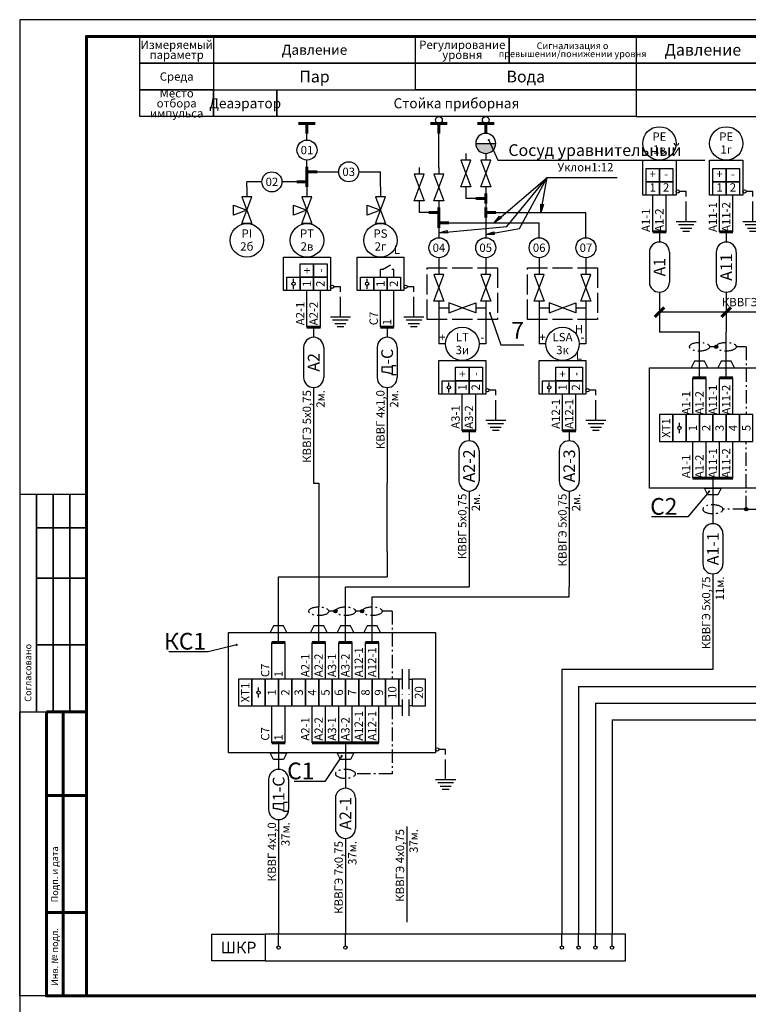
# Model space of a CAD drawing. Units: millimetres. Extents: x 0 to 7100, y -4414 to 594.
# Drawn here: x 920 to 1138, y -2480 to -2185 of the extents above; entities that cross this region are included whole.
import ezdxf
from ezdxf.enums import TextEntityAlignment as Align

# ---------------------------------------------------------------- set-up
doc = ezdxf.new("R2010")
doc.units = ezdxf.units.MM
for name, pattern in [('ACAD_ISO02W100', [15, 12, -3]), ('ACAD_ISO10W100', [18, 12, -3, 0, -3]), ('K5LT_AXLED', [13, 8, -2, 1, -2]), ('K5LT_REINFORCED', [0])]:
    doc.linetypes.add(name, pattern=pattern)
doc.layers.add('Format', color=7, linetype='Continuous')
doc.layers.add('LAYER0VIEW0', color=7, linetype='Continuous')
doc.layers.add('wspom', color=3, linetype='Continuous', plot=False)
doc.styles.get("Standard").update_dxf_attribs({"font": 'mipgost.ttf', "oblique": 15})
doc.dimstyles.new('ISO-25', dxfattribs={"dimtxt": 2.5, "dimasz": 2.5, "dimexe": 1.25, "dimexo": 0.625, "dimtad": 1, "dimtxsty": 'Standard', "dimcen": 2.5, "dimadec": 0, "dimazin": 0, "dimtfac": 1, "dimtmove": 0, "dimatfit": 3, "dimfxl": 0, "dimarcsym": 0})

# ---------------------------------------------------------------- blocks, each defined once
blk = doc.blocks.new('Заземление')
at = {"layer": 'LAYER0VIEW0', "color": 7}
for p, q in [((3, 1.14), (1, 1.14)), ((0, -7.86), (6, -7.86)), ((5.33, -8.86), (0.67, -8.86)), ((1.33, -9.86), (4.67, -9.86)), ((4, -10.86), (2, -10.86))]:
    blk.add_line(p, q, dxfattribs=at)
at = {"layer": 'LAYER0VIEW0', "color": 7, "linetype": 'ACAD_ISO02W100', "ltscale": 0.5}
blk.add_line((3, -7.86), (3, 1.14), dxfattribs=at)
at = {"layer": 'LAYER0VIEW0', "color": 7}
blk.add_circle((0.5, 1.14), 0.5, dxfattribs=at)
blk = doc.blocks.new('Тип_клеммника_8мм')
for p, q in [((2, -3.5), (2, -2.5)), ((2, -5.5), (2, -4.5))]:
    blk.add_line(p, q)
blk.add_lwpolyline([(4, -8), (4, 0), (0, 0), (0, -8)], close=True)
blk.add_circle((2, -4), 0.5)
blk = doc.blocks.new('Кабель_15мм')
blk.add_line((0, 0), (0, -3))
for centre, start, end in [((0, -6), 0, 180), ((0, -15), 180, 0)]:
    blk.add_arc(centre, 3, start, end)
at = {"layer": 'Format'}
for p, q in [((-3, -6), (-3, -15)), ((3, -6), (3, -15))]:
    blk.add_line(p, q, dxfattribs=at)
at = {"oblique": 15}
blk.add_attdef('КАБЕЛЬ', text='', height=3.5, rotation=90, dxfattribs=at).set_placement((0, -10.5), align=Align.MIDDLE_CENTER)
blk = doc.blocks.new('ТИП_И КОЛ_МЕТРОВ')
blk.add_line((0, 0), (0, -28.66))
at = {"oblique": 15}
blk.add_attdef('ТИП_КАБЕЛЯ', text='', height=2.5, rotation=90, dxfattribs=at).set_placement((0, -0.8), align=Align.BOTTOM_RIGHT)
blk.add_attdef('КОЛ_МЕТРОВ', text='', height=2.5, rotation=90, dxfattribs=at).set_placement((0.8, -0.8), align=Align.TOP_RIGHT)
blk = doc.blocks.new('А3_гориз_осн_компл_раб_черт')
at = {"layer": 'Format', "lineweight": 60}
for points in [[(20, 5), (415, 5), (415, 292), (20, 292)], [(8, 90), (13, 90), (13, 65), (8, 65)], [(13, 90), (20, 90), (20, 65), (13, 65)], [(8, 65), (13, 65), (13, 30), (8, 30)], [(13, 65), (20, 65), (20, 30), (13, 30)], [(8, 30), (13, 30), (13, 5), (8, 5)], [(13, 30), (20, 30), (20, 5), (13, 5)]]:
    blk.add_lwpolyline(points, close=True, dxfattribs=at)
at = {"layer": 'Format'}
for points in [[(5, 90), (5, 155), (0, 155), (0, 90)], [(10, 145), (10, 155), (5, 155), (5, 145)], [(15, 145), (15, 155), (10, 155), (10, 145)], [(20, 145), (20, 155), (15, 155), (15, 145)], [(10, 130), (10, 145), (5, 145), (5, 130)], [(15, 130), (15, 145), (10, 145), (10, 130)], [(20, 130), (20, 145), (15, 145), (15, 130)], [(10, 110), (10, 130), (5, 130), (5, 110)], [(15, 110), (15, 130), (10, 130), (10, 110)], [(20, 110), (20, 130), (15, 130), (15, 110)], [(10, 90), (10, 110), (5, 110), (5, 90)], [(15, 90), (15, 110), (10, 110), (10, 90)], [(20, 90), (20, 110), (15, 110), (15, 90)]]:
    blk.add_lwpolyline(points, close=True, dxfattribs=at)
at = {"layer": 'wspom'}
for points in [[(0, 0), (420, 0), (420, 297), (0, 297)], [(0, 90), (8, 90), (8, 5), (0, 5)]]:
    blk.add_lwpolyline(points, close=True, dxfattribs=at)
at = {"layer": 'Format', "oblique": 15}
for s, p in [('Согласовано', (2.5, 93)), ('Подп. и дата', (10.5, 33)), ('Инв. № подл.', (10.5, 8))]:
    blk.add_text(s, height=2, rotation=90, dxfattribs=at).set_placement(p, align=Align.MIDDLE_LEFT)
blk = doc.blocks.new('Соединение')
blk.add_hatch(color=256).paths.add_polyline_path([(-0.5, 0, 1), (0.5, 0, 1)])
blk.add_circle((0, 0), 0.5)
blk = doc.blocks.new('Знак_заземления')
at = {"layer": 'LAYER0VIEW0', "color": 7}
for p, q in [((3, 1), (1, 1)), ((0, -8), (6, -8)), ((5.33, -9), (0.67, -9)), ((1.33, -10), (4.67, -10)), ((4, -11), (2, -11))]:
    blk.add_line(p, q, dxfattribs=at)
at = {"layer": 'LAYER0VIEW0', "color": 7, "linetype": 'ACAD_ISO02W100', "ltscale": 0.5}
blk.add_line((3, -8), (3, 1), dxfattribs=at)
at = {"layer": 'LAYER0VIEW0', "color": 7}
blk.add_circle((0.5, 1), 0.5, dxfattribs=at)
blk = doc.blocks.new('Разрыв_клеммника_8мм')
at = {"linetype": 'ACAD_ISO10W100', "ltscale": 0.5}
for p, q in [((1, 3), (1, -11)), ((3, 3), (3, -11))]:
    blk.add_line(p, q, dxfattribs=at)
for points in [[(1, 0), (0, 0), (0, -8), (1, -8)], [(3, 0), (4, 0), (4, -8), (3, -8)]]:
    blk.add_lwpolyline(points)

msp = doc.modelspace()

# ---------------------------------------------------------------- hatches: boundary and pattern name
msp.add_hatch(color=256).paths.add_polyline_path([(1056.5, -2222, 1), (1062.5, -2222)])

# ---------------------------------------------------------------- linework, layer by layer
at = {"lineweight": 60}
for p, q in [((1008.5, -2216), (1003.5, -2216)), ((1006, -2219), (1006, -2216)), ((1048, -2216), (1043, -2216)), ((1045.5, -2219), (1045.5, -2216)), ((1062, -2216), (1057, -2216)), ((1059.5, -2219), (1059.5, -2216)), ((1006, -2229), (1006, -2232)), ((1006, -2230.5), (1009, -2230.5)), ((1006, -2232), (1006, -2235)), ((1003, -2233.5), (1006, -2233.5)), ((1059.5, -2237), (1059.5, -2240)), ((1056.5, -2238.5), (1059.5, -2238.5)), ((1042.5, -2242.71151), (1045.5, -2242.71151)), ((1045.5, -2241.21151), (1045.5, -2244.21151)), ((1059.5, -2241.21151), (1059.5, -2244.21151)), ((1059.5, -2242.71151), (1062.5, -2242.71151)), ((1045.5, -2244.21151), (1045.5, -2247.21151)), ((1045.5, -2245.71151), (1048.5, -2245.71151)), ((1109.5, -2248.5), (1113.5, -2248.5)), ((1129.5, -2248.5), (1133.5, -2248.5)), ((1110.08579, -2273.91421), (1112.91422, -2271.08579)), ((1130.08579, -2273.91421), (1132.91422, -2271.08579)), ((1006, -2277), (1010, -2277)), ((1028, -2277), (1032, -2277)), ((1121.5, -2292.12132), (1125.5, -2292.12132)), ((1129.5, -2292.12132), (1133.5, -2292.12132)), ((1052.5, -2307.9712), (1056.5, -2307.9712)), ((1082.5, -2307.9712), (1086.5, -2307.9712)), ((1121.5, -2322.12132), (1133.5, -2322.12132)), ((995.51271, -2371.24934), (999.51271, -2371.24934)), ((1007.51271, -2371.24934), (1011.51271, -2371.24934)), ((1015.51271, -2371.24934), (1019.51271, -2371.24934)), ((1023.51271, -2371.24934), (1027.51271, -2371.24934)), ((995.51271, -2401.24934), (999.51271, -2401.24934)), ((1027.51271, -2401.24934), (1007.51271, -2401.24934))]:
    msp.add_line(p, q, dxfattribs=at)
for p, q in [((1006, -2221), (1006, -2219)), ((1045.5, -2229.21151), (1045.5, -2219)), ((1056.5, -2222), (1062.5, -2222)), ((1053.58135, -2225), (1053.58135, -2227)), ((1059.5, -2225), (1059.5, -2227)), ((1006, -2229), (1006, -2227)), ((1039.58135, -2229.21151), (1039.58135, -2231.21151)), ((1045.5, -2229.21151), (1045.5, -2231.21151)), ((1052.08135, -2227), (1053.58135, -2231)), ((1055.08135, -2227), (1052.08135, -2227)), ((1053.58135, -2231), (1055.08135, -2227)), ((1061, -2227), (1058, -2227)), ((1058, -2227), (1059.5, -2231)), ((1059.5, -2231), (1061, -2227)), ((1009, -2230.5), (1015.5, -2230.5)), ((1021.5, -2230.5), (1028, -2230.5)), ((1028, -2235), (1028, -2230.5)), ((1041.08135, -2231.21151), (1038.08135, -2231.21151)), ((1038.08135, -2231.21151), (1039.58135, -2235.21151)), ((1039.58135, -2235.21151), (1041.08135, -2231.21151)), ((1044, -2231.21151), (1045.5, -2235.21151)), ((1047, -2231.21151), (1044, -2231.21151)), ((1045.5, -2235.21151), (1047, -2231.21151)), ((1052.08135, -2235), (1053.58135, -2231)), ((1053.58135, -2231), (1055.08135, -2235)), ((1058, -2235), (1059.5, -2231)), ((1059.5, -2231), (1061, -2235)), ((1065.86215, -2246.90048), (1077.88518, -2232.24989)), ((1069.59353, -2247.47638), (1077.88518, -2232.24989)), ((988, -2235), (988, -2233.5)), ((992.5, -2233.5), (988, -2233.5)), ((988, -2235), (988, -2238)), ((1003, -2233.5), (998.5, -2233.5)), ((1006, -2235), (1006, -2238)), ((1028, -2235), (1028, -2238)), ((1038.08135, -2239.21151), (1039.58135, -2235.21151)), ((1039.58135, -2235.21151), (1041.08135, -2239.21151)), ((1044, -2239.21151), (1045.5, -2235.21151)), ((1045.5, -2235.21151), (1047, -2239.21151)), ((1055.08135, -2235), (1052.08135, -2235)), ((1053.58135, -2235), (1053.58135, -2237)), ((1061, -2235), (1058, -2235)), ((1059.5, -2235), (1059.5, -2237)), ((986.5, -2238), (988, -2242)), ((989.5, -2238), (986.5, -2238)), ((988, -2242), (989.5, -2238)), ((1004.5, -2238), (1006, -2242)), ((1007.5, -2238), (1004.5, -2238)), ((1006, -2242), (1007.5, -2238)), ((1026.5, -2238), (1028, -2242)), ((1029.5, -2238), (1026.5, -2238)), ((1028, -2242), (1029.5, -2238)), ((1053.58135, -2237), (1053.58135, -2238.5)), ((1109.5, -2248.5), (1109.5, -2237.5)), ((1113.5, -2248.5), (1113.5, -2237.5)), ((1129.5, -2248.5), (1129.5, -2237.5)), ((1133.5, -2248.5), (1133.5, -2237.5)), ((984, -2243.5), (984, -2240.5)), ((984, -2240.5), (988, -2242)), ((1002, -2243.5), (1002, -2240.5)), ((1002, -2240.5), (1006, -2242)), ((1024, -2243.5), (1024, -2240.5)), ((1024, -2240.5), (1028, -2242)), ((1041.08135, -2239.21151), (1038.08135, -2239.21151)), ((1039.58135, -2239.21151), (1039.58135, -2241.21151)), ((1047, -2239.21151), (1044, -2239.21151)), ((1045.5, -2239.21151), (1045.5, -2241.21151)), ((1056.5, -2238.5), (1053.58135, -2238.5)), ((1059.5, -2240), (1059.5, -2241.21151)), ((988, -2242), (984, -2243.5)), ((986.5, -2246), (988, -2242)), ((988, -2242), (989.5, -2246)), ((1006, -2242), (1002, -2243.5)), ((1004.5, -2246), (1006, -2242)), ((1006, -2242), (1007.5, -2246)), ((1028, -2242), (1024, -2243.5)), ((1026.5, -2246), (1028, -2242)), ((1028, -2242), (1029.5, -2246)), ((1039.58135, -2241.21151), (1039.58135, -2242.71151)), ((1042.5, -2242.71151), (1039.58135, -2242.71151)), ((1062.5, -2242.71151), (1089.5, -2242.71151)), ((1089.5, -2250.21151), (1089.5, -2242.71151)), ((989.5, -2246), (986.5, -2246)), ((1007.5, -2246), (1004.5, -2246)), ((1029.5, -2246), (1026.5, -2246)), ((1048.5, -2245.71151), (1075.5, -2245.71151)), ((1059.5, -2244.21151), (1059.5, -2250.21151)), ((1075.5, -2250.21151), (1075.5, -2245.71151)), ((1045.5, -2247.21151), (1045.5, -2250.21151)), ((1028.59046, -2259.75355), (1031.03186, -2258.34401)), ((1045.5, -2256.21151), (1045.5, -2259.21151)), ((1059.5, -2256.21151), (1059.5, -2259.21151)), ((1075.5, -2256.21151), (1075.5, -2259.21151)), ((1089.5, -2256.21151), (1089.5, -2259.21151)), ((1028.59046, -2259.75355), (1028, -2259.75355)), ((1028, -2262), (1028, -2259.75355)), ((1032, -2259.75355), (1031.40954, -2259.75355)), ((1032, -2262), (1032, -2259.75355)), ((1044, -2261.21151), (1045.5, -2265.21151)), ((1047, -2261.21151), (1044, -2261.21151)), ((1045.5, -2259.21151), (1045.5, -2261.21151)), ((1045.5, -2265.21151), (1047, -2261.21151)), ((1058, -2261.21151), (1059.5, -2265.21151)), ((1061, -2261.21151), (1058, -2261.21151)), ((1059.5, -2259.21151), (1059.5, -2261.21151)), ((1059.5, -2265.21151), (1061, -2261.21151)), ((1074, -2261.21151), (1075.5, -2265.21151)), ((1077, -2261.21151), (1074, -2261.21151)), ((1075.5, -2259.21151), (1075.5, -2261.21151)), ((1075.5, -2265.21151), (1077, -2261.21151)), ((1088, -2261.21151), (1089.5, -2265.21151)), ((1091, -2261.21151), (1088, -2261.21151)), ((1089.5, -2259.21151), (1089.5, -2261.21151)), ((1089.5, -2265.21151), (1091, -2261.21151)), ((1002, -2263.5), (1002, -2262.5)), ((1002, -2265.5), (1002, -2264.5)), ((1024, -2263.5), (1024, -2262.5)), ((1024, -2265.5), (1024, -2264.5)), ((1006, -2277), (1006, -2266)), ((1010, -2277), (1010, -2266)), ((1028, -2277), (1028, -2266)), ((1032, -2277), (1032, -2266)), ((1044, -2269.21151), (1045.5, -2265.21151)), ((1045.5, -2265.21151), (1047, -2269.21151)), ((1058, -2269.21151), (1059.5, -2265.21151)), ((1059.5, -2265.21151), (1061, -2269.21151)), ((1074, -2269.21151), (1075.5, -2265.21151)), ((1075.5, -2265.21151), (1077, -2269.21151)), ((1088, -2269.21151), (1089.5, -2265.21151)), ((1089.5, -2265.21151), (1091, -2269.21151)), ((1111.5, -2266.5), (1111.5, -2278.5)), ((1131.5, -2266.5), (1131.5, -2278.5)), ((1047, -2269.21151), (1044, -2269.21151)), ((1045.5, -2269.21151), (1045.5, -2271.21151)), ((1048.5, -2269.71151), (1048.5, -2272.71151)), ((1052.5, -2271.21151), (1048.5, -2269.71151)), ((1052.5, -2271.21151), (1056.5, -2269.71151)), ((1056.5, -2269.71151), (1056.5, -2272.71151)), ((1061, -2269.21151), (1058, -2269.21151)), ((1059.5, -2269.21151), (1059.5, -2271.21151)), ((1077, -2269.21151), (1074, -2269.21151)), ((1075.5, -2269.21151), (1075.5, -2271.21151)), ((1082.5, -2271.21151), (1078.5, -2269.71151)), ((1078.5, -2269.71151), (1078.5, -2272.71151)), ((1082.5, -2271.21151), (1086.5, -2269.71151)), ((1086.5, -2269.71151), (1086.5, -2272.71151)), ((1091, -2269.21151), (1088, -2269.21151)), ((1089.5, -2269.21151), (1089.5, -2271.21151)), ((1045.5, -2271.21151), (1045.5, -2274.71151)), ((1045.5, -2271.21151), (1048.5, -2271.21151)), ((1048.5, -2272.71151), (1052.5, -2271.21151)), ((1056.5, -2272.71151), (1052.5, -2271.21151)), ((1056.5, -2271.21151), (1059.5, -2271.21151)), ((1059.5, -2271.21151), (1059.5, -2274.71151)), ((1075.5, -2271.21151), (1075.5, -2281.9712)), ((1075.5, -2271.21151), (1078.5, -2271.21151)), ((1078.5, -2272.71151), (1082.5, -2271.21151)), ((1086.5, -2272.71151), (1082.5, -2271.21151)), ((1086.5, -2271.21151), (1089.5, -2271.21151)), ((1089.5, -2271.21151), (1089.5, -2281.9712)), ((1155.62257, -2272.5), (1111.5, -2272.5)), ((1045.5, -2274.71151), (1045.5, -2281.9712)), ((1059.5, -2274.71151), (1059.5, -2281.9712)), ((1123.5, -2278.5), (1111.5, -2278.5)), ((1123.5, -2281.5), (1123.5, -2278.5)), ((1131.5, -2281.5), (1131.5, -2278.5)), ((1047.5, -2281.9712), (1045.5, -2281.9712)), ((1059.5, -2281.9712), (1057.5, -2281.9712)), ((1077.5, -2281.9712), (1075.5, -2281.9712)), ((1089.5, -2281.9712), (1087.5, -2281.9712)), ((1123.5, -2284.12132), (1123.5, -2281.5)), ((1131.5, -2284.12132), (1131.5, -2281.5)), ((1123.5, -2287.12132), (1123.5, -2284.12132)), ((1131.5, -2287.12132), (1131.5, -2284.12132)), ((1123.5, -2289.12132), (1123.5, -2287.12132)), ((1131.5, -2289.12132), (1131.5, -2287.12132)), ((1123.5, -2292.12132), (1123.5, -2289.12132)), ((1131.5, -2292.12132), (1131.5, -2289.12132)), ((1048.5, -2294.4712), (1048.5, -2293.4712)), ((1078.5, -2294.4712), (1078.5, -2293.4712)), ((1121.5, -2303.12132), (1121.5, -2292.12132)), ((1125.5, -2303.12132), (1125.5, -2292.12132)), ((1129.5, -2303.12132), (1129.5, -2292.12132)), ((1133.5, -2303.12132), (1133.5, -2292.12132)), ((1048.5, -2296.4712), (1048.5, -2295.4712)), ((1052.5, -2307.9712), (1052.5, -2296.9712)), ((1056.5, -2307.9712), (1056.5, -2296.9712)), ((1078.5, -2296.4712), (1078.5, -2295.4712)), ((1082.5, -2307.9712), (1082.5, -2296.9712)), ((1086.5, -2307.9712), (1086.5, -2296.9712)), ((1121.5, -2322.12132), (1121.5, -2311.12132)), ((1125.5, -2322.12132), (1125.5, -2311.12132)), ((1129.5, -2322.12132), (1129.5, -2311.12132)), ((1133.5, -2322.12132), (1133.5, -2311.12132)), ((1127.5, -2322.12132), (1127.5, -2325.12132)), ((1008, -2323.65682), (1009.51271, -2323.65682)), ((1009.51271, -2323.65682), (1009.51271, -2360.62802)), ((1030, -2344.10753), (1030, -2323.65682)), ((1127.5, -2325.12132), (1127.5, -2327.12132)), ((1127.5, -2327.12132), (1127.5, -2330.12132)), ((1127.5, -2330.12132), (1127.5, -2332.74263)), ((1030, -2344.10753), (1030, -2351.62802)), ((997.51271, -2363.24934), (997.51271, -2351.62802)), ((997.51271, -2351.62802), (1030, -2351.62802)), ((1017.51271, -2360.62802), (1017.51271, -2354.62802)), ((1017.51271, -2354.62802), (1054.5, -2354.62802)), ((1084.5, -2357.62802), (1084.5, -2354.62802)), ((1025.51271, -2360.62802), (1025.51271, -2357.62802)), ((1025.51271, -2357.62802), (1084.5, -2357.62802)), ((1009.51271, -2363.24934), (1009.51271, -2360.62802)), ((1017.51271, -2363.24934), (1017.51271, -2360.62802)), ((1025.51271, -2363.24934), (1025.51271, -2360.62802)), ((997.51271, -2366.24934), (997.51271, -2363.24934)), ((1009.51271, -2366.24934), (1009.51271, -2363.24934)), ((1017.51271, -2366.24934), (1017.51271, -2363.24934)), ((1025.51271, -2366.24934), (1025.51271, -2363.24934)), ((997.51271, -2368.24934), (997.51271, -2366.24934)), ((1009.51271, -2368.24934), (1009.51271, -2366.24934)), ((1017.51271, -2368.24934), (1017.51271, -2366.24934)), ((1025.51271, -2368.24934), (1025.51271, -2366.24934)), ((997.51271, -2371.24934), (997.51271, -2368.24934)), ((1009.51271, -2371.24934), (1009.51271, -2368.24934)), ((1017.51271, -2371.24934), (1017.51271, -2368.24934)), ((1025.51271, -2371.24934), (1025.51271, -2368.24934)), ((995.51271, -2382.24934), (995.51271, -2371.24934)), ((999.51271, -2382.24934), (999.51271, -2371.24934)), ((1007.51271, -2382.24934), (1007.51271, -2371.24934)), ((1011.51271, -2382.24934), (1011.51271, -2371.24934)), ((1015.51271, -2382.24934), (1015.51271, -2371.24934)), ((1019.51271, -2382.24934), (1019.51271, -2371.24934)), ((1023.51271, -2382.24934), (1023.51271, -2371.24934)), ((1027.51271, -2382.24934), (1027.51271, -2371.24934)), ((1127.5, -2379.39945), (1082.31952, -2379.39945)), ((1082.31952, -2379.39945), (1082.31952, -2458.52747)), ((1087.31952, -2384.39945), (1159.5, -2384.39945)), ((1087.31952, -2384.39945), (1087.31952, -2458.52747)), ((995.51271, -2401.24934), (995.51271, -2390.24934)), ((999.51271, -2401.24934), (999.51271, -2390.24934)), ((1007.51271, -2401.24934), (1007.51271, -2390.24934)), ((1011.51271, -2401.24934), (1011.51271, -2390.24934)), ((1015.51271, -2401.24934), (1015.51271, -2390.24934)), ((1019.51271, -2401.24934), (1019.51271, -2390.24934)), ((1023.51271, -2401.24934), (1023.51271, -2390.24934)), ((1027.51271, -2401.24934), (1027.51271, -2390.24934)), ((1092.31952, -2389.39945), (1193.5, -2389.39945)), ((1092.31952, -2389.39945), (1092.31952, -2458.52747)), ((1097.31952, -2394.39945), (1240.5, -2394.39945)), ((1097.31952, -2394.39945), (1097.31952, -2458.52747)), ((997.51271, -2401.24934), (997.51271, -2404.24934)), ((1017.51271, -2401.24934), (1017.51271, -2404.24934)), ((997.51271, -2404.24934), (997.51271, -2406.24934)), ((1017.51271, -2404.24934), (1017.51271, -2406.24934)), ((1017.51271, -2406.24934), (1017.51271, -2409.24934)), ((1017.51271, -2409.24934), (1017.51271, -2411.87065)), ((997.51271, -2452.90615), (997.51271, -2458.52747)), ((997.51271, -2462.02747), (997.51271, -2458.52747)), ((1017.51271, -2462.02747), (1017.51271, -2458.52747)), ((1082.31952, -2462.02747), (1082.31952, -2458.52747)), ((1087.31952, -2462.02747), (1087.31952, -2458.52747)), ((1092.31952, -2462.02747), (1092.31952, -2458.52747)), ((1097.31952, -2462.02747), (1097.31952, -2458.52747))]:
    msp.add_line(p, q)
at = {"linetype": 'K5LT_AXLED', "ltscale": 0.5}
for p, q in [((1128.5, -2282.81066), (1126.5, -2282.81066)), ((1137.5, -2282.81066), (1134.5, -2282.81066)), ((1137.5, -2282.81066), (1137.5, -2303.12132)), ((1137.5, -2331.43197), (1137.5, -2311.12132)), ((1137.5, -2331.43197), (1130.5, -2331.43197)), ((1137.5, -2331.43197), (1156.5, -2331.43197)), ((1014.51271, -2361.93868), (1012.51271, -2361.93868)), ((1022.51271, -2361.93868), (1020.51271, -2361.93868)), ((1031.51271, -2361.93868), (1028.51271, -2361.93868)), ((1031.51271, -2361.93868), (1031.51271, -2382.24934)), ((1031.51271, -2390.24934), (1031.51271, -2410.55999)), ((1031.51271, -2410.55999), (1020.51271, -2410.55999))]:
    msp.add_line(p, q, dxfattribs=at)
for points in [[(956, -2190), (978, -2190), (978, -2198), (956, -2198)], [(978, -2198), (1038.5, -2198), (1038.5, -2190), (978, -2190)], [(1038.5, -2190), (1066.5, -2190), (1066.5, -2198), (1038.5, -2198)], [(1066.5, -2190), (1104.5, -2190), (1104.5, -2198), (1066.5, -2198)], [(1104.5, -2198), (1144.5, -2198), (1144.5, -2190), (1104.5, -2190)], [(956, -2198), (978, -2198), (978, -2206), (956, -2206)], [(978, -2206), (1038.5, -2206), (1038.5, -2198), (978, -2198)], [(1038.5, -2198), (1104.5, -2198), (1104.5, -2206), (1038.5, -2206)], [(1104.5, -2205.96982), (1218.5, -2205.96982), (1218.5, -2198), (1104.5, -2198)], [(956, -2206), (978, -2206), (978, -2214), (956, -2214)], [(978, -2206), (997, -2206), (997, -2214), (978, -2214)], [(997, -2206), (1104.5, -2206), (1104.5, -2214), (997, -2214)], [(997, -2206), (1104.5, -2206), (1104.5, -2214), (997, -2214)], [(1104.5, -2214), (1218.5, -2214), (1218.5, -2206), (1104.5, -2206)], [(1106.5, -2227), (1116.5, -2227), (1116.5, -2237.5), (1106.5, -2237.5)], [(1126.5, -2227), (1136.5, -2227), (1136.5, -2237.5), (1126.5, -2237.5)], [(1107.5, -2229.5), (1111.5, -2229.5), (1111.5, -2233.5), (1107.5, -2233.5)], [(1111.5, -2229.5), (1115.5, -2229.5), (1115.5, -2233.5), (1111.5, -2233.5)], [(1127.5, -2229.5), (1131.5, -2229.5), (1131.5, -2233.5), (1127.5, -2233.5)], [(1131.5, -2229.5), (1135.5, -2229.5), (1135.5, -2233.5), (1131.5, -2233.5)], [(1107.5, -2233.5), (1111.5, -2233.5), (1111.5, -2237.5), (1107.5, -2237.5)], [(1111.5, -2233.5), (1115.5, -2233.5), (1115.5, -2237.5), (1111.5, -2237.5)], [(1127.5, -2233.5), (1131.5, -2233.5), (1131.5, -2237.5), (1127.5, -2237.5)], [(1131.5, -2233.5), (1135.5, -2233.5), (1135.5, -2237.5), (1131.5, -2237.5)], [(999, -2256), (1013, -2256), (1013, -2266), (999, -2266)], [(1004, -2262), (1004, -2258), (1008, -2258), (1008, -2262)], [(1008, -2262), (1008, -2258), (1012, -2258), (1012, -2262)], [(1021, -2256), (1035, -2256), (1035, -2266), (1021, -2266)], [(1000, -2266), (1000, -2262), (1004, -2262), (1004, -2266)], [(1004, -2266), (1004, -2262), (1008, -2262), (1008, -2266)], [(1008, -2266), (1008, -2262), (1012, -2262), (1012, -2266)], [(1022, -2266), (1022, -2262), (1026, -2262), (1026, -2266)], [(1026, -2266), (1026, -2262), (1030, -2262), (1030, -2266)], [(1030, -2266), (1030, -2262), (1034, -2262), (1034, -2266)], [(1045.5, -2286.9712), (1059.5, -2286.9712), (1059.5, -2296.9712), (1045.5, -2296.9712)], [(1075.5, -2286.9712), (1089.5, -2286.9712), (1089.5, -2296.9712), (1075.5, -2296.9712)], [(1125, -2287.12132), (1122, -2287.12132), (1121, -2289.12132), (1126, -2289.12132)], [(1133, -2287.12132), (1130, -2287.12132), (1129, -2289.12132), (1134, -2289.12132)], [(1050.5, -2292.9712), (1050.5, -2288.9712), (1054.5, -2288.9712), (1054.5, -2292.9712)], [(1054.5, -2292.9712), (1054.5, -2288.9712), (1058.5, -2288.9712), (1058.5, -2292.9712)], [(1080.5, -2292.9712), (1080.5, -2288.9712), (1084.5, -2288.9712), (1084.5, -2292.9712)], [(1084.5, -2292.9712), (1084.5, -2288.9712), (1088.5, -2288.9712), (1088.5, -2292.9712)], [(1108.5, -2289.12132), (1202.5, -2289.12132), (1202.5, -2325.12132), (1108.5, -2325.12132)], [(1046.5, -2296.9712), (1046.5, -2292.9712), (1050.5, -2292.9712), (1050.5, -2296.9712)], [(1050.5, -2296.9712), (1050.5, -2292.9712), (1054.5, -2292.9712), (1054.5, -2296.9712)], [(1054.5, -2296.9712), (1054.5, -2292.9712), (1058.5, -2292.9712), (1058.5, -2296.9712)], [(1076.5, -2296.9712), (1076.5, -2292.9712), (1080.5, -2292.9712), (1080.5, -2296.9712)], [(1080.5, -2296.9712), (1080.5, -2292.9712), (1084.5, -2292.9712), (1084.5, -2296.9712)], [(1084.5, -2296.9712), (1084.5, -2292.9712), (1088.5, -2292.9712), (1088.5, -2296.9712)], [(1115.5, -2311.12132), (1115.5, -2303.12132), (1111.5, -2303.12132), (1111.5, -2311.12132)], [(1123.5, -2311.12132), (1123.5, -2303.12132), (1119.5, -2303.12132), (1119.5, -2311.12132)], [(1127.5, -2311.12132), (1127.5, -2303.12132), (1123.5, -2303.12132), (1123.5, -2311.12132)], [(1131.5, -2311.12132), (1131.5, -2303.12132), (1127.5, -2303.12132), (1127.5, -2311.12132)], [(1135.5, -2311.12132), (1135.5, -2303.12132), (1131.5, -2303.12132), (1131.5, -2311.12132)], [(1139.5, -2311.12132), (1139.5, -2303.12132), (1135.5, -2303.12132), (1135.5, -2311.12132)], [(1129, -2327.12132), (1126, -2327.12132), (1125, -2325.12132), (1130, -2325.12132)], [(999.01271, -2366.24934), (996.01271, -2366.24934), (995.01271, -2368.24934), (1000.01271, -2368.24934)], [(1011.01271, -2366.24934), (1008.01271, -2366.24934), (1007.01271, -2368.24934), (1012.01271, -2368.24934)], [(1019.01271, -2366.24934), (1016.01271, -2366.24934), (1015.01271, -2368.24934), (1020.01271, -2368.24934)], [(1027.01271, -2366.24934), (1024.01271, -2366.24934), (1023.01271, -2368.24934), (1028.01271, -2368.24934)], [(982.51271, -2368.24934), (1044.51271, -2368.24934), (1044.51271, -2404.24934), (982.51271, -2404.24934)], [(989.51271, -2390.24934), (989.51271, -2382.24934), (985.51271, -2382.24934), (985.51271, -2390.24934)], [(997.51271, -2390.24934), (997.51271, -2382.24934), (993.51271, -2382.24934), (993.51271, -2390.24934)], [(1001.51271, -2390.24934), (1001.51271, -2382.24934), (997.51271, -2382.24934), (997.51271, -2390.24934)], [(1005.51271, -2390.24934), (1005.51271, -2382.24934), (1001.51271, -2382.24934), (1001.51271, -2390.24934)], [(1009.51271, -2390.24934), (1009.51271, -2382.24934), (1005.51271, -2382.24934), (1005.51271, -2390.24934)], [(1013.51271, -2390.24934), (1013.51271, -2382.24934), (1009.51271, -2382.24934), (1009.51271, -2390.24934)], [(1017.51271, -2390.24934), (1017.51271, -2382.24934), (1013.51271, -2382.24934), (1013.51271, -2390.24934)], [(1021.51271, -2390.24934), (1021.51271, -2382.24934), (1017.51271, -2382.24934), (1017.51271, -2390.24934)], [(1025.51271, -2390.24934), (1025.51271, -2382.24934), (1021.51271, -2382.24934), (1021.51271, -2390.24934)], [(1029.51271, -2390.24934), (1029.51271, -2382.24934), (1025.51271, -2382.24934), (1025.51271, -2390.24934)], [(1033.51271, -2390.24934), (1033.51271, -2382.24934), (1029.51271, -2382.24934), (1029.51271, -2390.24934)], [(1041.51271, -2390.24934), (1041.51271, -2382.24934), (1037.51271, -2382.24934), (1037.51271, -2390.24934)], [(999.01271, -2406.24934), (996.01271, -2406.24934), (995.01271, -2404.24934), (1000.01271, -2404.24934)], [(1019.01271, -2406.24934), (1016.01271, -2406.24934), (1015.01271, -2404.24934), (1020.01271, -2404.24934)], [(977.51271, -2458.52747), (993.51271, -2458.52747), (993.51271, -2466.52747), (977.51271, -2466.52747)], [(993.51271, -2466.52747), (1101.31952, -2466.52747), (1101.31952, -2458.52747), (993.51271, -2458.52747)]]:
    msp.add_lwpolyline(points, close=True)
at = {"linetype": 'ACAD_ISO02W100', "ltscale": 0.5}
for points in [[(1042, -2259.21151), (1063, -2259.21151), (1063, -2274.71151), (1042, -2274.71151)], [(1072, -2259.21151), (1093, -2259.21151), (1093, -2274.71151), (1072, -2274.71151)]]:
    msp.add_lwpolyline(points, close=True, dxfattribs=at)
for centre, radius in [((1111.5, -2222), 5), ((1131.5, -2222), 5), ((1006, -2224), 3), ((1018.5, -2230.5), 3), ((995.5, -2233.5), 3), ((988, -2251), 5), ((1006, -2251), 5), ((1028, -2251), 5), ((1045.5, -2253.21151), 3), ((1059.5, -2253.21151), 3), ((1075.5, -2253.21151), 3), ((1089.5, -2253.21151), 3), ((1002, -2264), 0.5), ((1024, -2264), 0.5), ((1052.5, -2281.9712), 5), ((1082.5, -2281.9712), 5), ((1048.5, -2294.9712), 0.5), ((1078.5, -2294.9712), 0.5), ((997.51271, -2462.52747), 0.5), ((1017.51271, -2462.52747), 0.5), ((1082.31952, -2462.52747), 0.5), ((1087.31952, -2462.52747), 0.5), ((1092.31952, -2462.52747), 0.5), ((1097.31952, -2462.52747), 0.5)]:
    msp.add_circle(centre, radius)
for start, end in [(0, 180), (180, 0)]:
    msp.add_arc((1059.5, -2222), 3, start, end)
at = {"linetype": 'K5LT_AXLED', "ltscale": 0.5}
for centre in [(1123.5, -2282.81066), (1131.5, -2282.81066), (1009.51271, -2361.93868), (1017.51271, -2361.93868), (1025.51271, -2361.93868)]:
    msp.add_ellipse(centre, major_axis=(3, 0), ratio=0.436885945, dxfattribs=at)
at = {"linetype": 'K5LT_AXLED', "ltscale": 0.5, "extrusion": (0, 0, -1)}
for centre in [(1127.5, -2331.43197), (1017.51271, -2410.55999)]:
    msp.add_ellipse(centre, major_axis=(3, 0), ratio=0.436885945, dxfattribs=at)
at = {"layer": 'wspom'}
for centre in [(1045.5, -2215), (1059.5, -2215)]:
    msp.add_circle(centre, 1, dxfattribs=at)

# ---------------------------------------------------------------- block references
for name, p in [('А3_гориз_осн_компл_раб_черт', (920, -2482)), ('Заземление', (1013, -2266)), ('Заземление', (1035, -2266)), ('Соединение', (1128.5, -2282.81066)), ('Заземление', (1059.5, -2296.9712)), ('Заземление', (1089.5, -2296.9712)), ('Тип_клеммника_8мм', (1115.5, -2303.12132)), ('Соединение', (1137.5, -2331.43197)), ('Соединение', (1014.51271, -2361.93868)), ('Соединение', (1022.51271, -2361.93868)), ('Разрыв_клеммника_8мм', (1033.51271, -2382.24934)), ('Тип_клеммника_8мм', (989.51271, -2382.24934)), ('Знак_заземления', (1044.51271, -2404.24934))]:
    msp.add_blockref(name, p)
at = {"linetype": 'K5LT_REINFORCED'}
for p in [(1116.5, -2237.5), (1136.5, -2237.5)]:
    msp.add_blockref('Заземление', p, dxfattribs=at)
for name, p, values in [('Кабель_15мм', (1111.5, -2248.5), {'КАБЕЛЬ': 'А1'}), ('Кабель_15мм', (1131.5, -2248.5), {'КАБЕЛЬ': 'А11'}), ('Кабель_15мм', (1008, -2277), {'КАБЕЛЬ': 'А2'}), ('Кабель_15мм', (1030, -2277), {'КАБЕЛЬ': 'Д-С'}), ('ТИП_И КОЛ_МЕТРОВ', (1008, -2295), {'КОЛ_МЕТРОВ': '2м.', 'ТИП_КАБЕЛЯ': 'КВВГЭ 5х0,75'}), ('ТИП_И КОЛ_МЕТРОВ', (1030, -2295), {'КОЛ_МЕТРОВ': '2м.', 'ТИП_КАБЕЛЯ': 'КВВГ 4х1,0'}), ('Кабель_15мм', (1054.5, -2307.9712), {'КАБЕЛЬ': 'А2-2'}), ('Кабель_15мм', (1084.5, -2307.9712), {'КАБЕЛЬ': 'А2-3'}), ('ТИП_И КОЛ_МЕТРОВ', (1054.5, -2325.9712), {'КОЛ_МЕТРОВ': '2м.', 'ТИП_КАБЕЛЯ': 'КВВГ 5х0,75'}), ('ТИП_И КОЛ_МЕТРОВ', (1084.5, -2325.9712), {'КОЛ_МЕТРОВ': '2м.', 'ТИП_КАБЕЛЯ': 'КВВГЭ 5х0,75'}), ('Кабель_15мм', (1127.5, -2332.74263), {'КАБЕЛЬ': 'А1-1'}), ('ТИП_И КОЛ_МЕТРОВ', (1127.5, -2350.74263), {'КОЛ_МЕТРОВ': '11м.', 'ТИП_КАБЕЛЯ': 'КВВГЭ 5х0,75'}), ('Кабель_15мм', (997.51271, -2406.24934), {'КАБЕЛЬ': 'Д1-С'}), ('Кабель_15мм', (1017.51271, -2411.87065), {'КАБЕЛЬ': 'А2-1'}), ('ТИП_И КОЛ_МЕТРОВ', (997.51271, -2424.24934), {'КОЛ_МЕТРОВ': '37м.', 'ТИП_КАБЕЛЯ': 'КВВГ 4х1,0'}), ('ТИП_И КОЛ_МЕТРОВ', (1017.51271, -2429.87065), {'КОЛ_МЕТРОВ': '37м.', 'ТИП_КАБЕЛЯ': 'КВВГЭ 7х0,75'})]:
    msp.add_blockref(name, p).add_auto_attribs(values)
at = {"layer": 'wspom'}
msp.add_blockref('ТИП_И КОЛ_МЕТРОВ', (1035.86884, -2426.28243), dxfattribs=at).add_auto_attribs({'КОЛ_МЕТРОВ': '37м.', 'ТИП_КАБЕЛЯ': 'КВВГЭ 4х0,75'})

# ---------------------------------------------------------------- texts
at = {"oblique": 15}
for s, height, p in [('Давление', 3, (1008.25, -2194)), ('Давление', 3.5, (1124.5, -2194)), ('Пар', 3.5, (1008.25, -2202)), ('Вода', 3.5, (1071.5, -2202)), ('Стойка приборная', 3, (1050.75, -2210)), ('01', 2.5, (1006, -2224)), ('03', 2.5, (1018.5, -2230.5)), ('02', 2.5, (995.5, -2233.5)), ('04', 2.5, (1045.5, -2253.21151)), ('05', 2.5, (1059.5, -2253.21151)), ('06', 2.5, (1075.5, -2253.21151)), ('07', 2.5, (1089.5, -2253.21151)), ('+', 2.5, (1046.5, -2279.9712)), ('+', 2.5, (1076.5, -2279.9712)), ('-', 2.5, (1058.5, -2279.9712)), ('-', 2.5, (1088.5, -2279.9712))]:
    msp.add_text(s, height=height, dxfattribs=at).set_placement(p, align=Align.MIDDLE_CENTER)
for s, p in [('PE', (1111.5, -2222)), ('PE', (1131.5, -2222)), ('1в', (1111.5, -2225.86186)), ('1г', (1131.5, -2225.86186)), ('PI', (988, -2251)), ('PT', (1006, -2251)), ('PS', (1028, -2251)), ('2б', (988, -2254.86186)), ('2в', (1006, -2254.86186)), ('2г', (1028, -2254.86186)), ('L', (1032.9257, -2255.86791)), ('H', (1087.4257, -2279.58226)), ('LT', (1052.5, -2281.9712)), ('LSA', (1082.5, -2281.9712)), ('3и', (1052.5, -2285.83306)), ('3к', (1082.5, -2285.83306)), ('L', (1087.4257, -2287.47395))]:
    msp.add_text(s, height=2.5, dxfattribs=at).set_placement(p, align=Align.BOTTOM_CENTER)
for s, p in [('А11-1', (1129.5, -2248.5)), ('А11-2', (1133.5, -2248.5)), ('А1-1', (1109.5, -2248.5)), ('А1-2', (1113.5, -2248.5)), ('А2-1', (1006, -2276.4)), ('А2-2', (1010, -2276.4)), ('С7', (1028, -2276.4)), ('1', (1032, -2276.4)), ('А1-1', (1121.5, -2303.12132)), ('А1-2', (1125.5, -2303.12132)), ('А11-1', (1129.5, -2303.12132)), ('А11-2', (1133.5, -2303.12132)), ('А12-1', (1082.5, -2307.3712)), ('А12-1', (1086.5, -2307.3712)), ('А3-1', (1052.5, -2307.3712)), ('А3-2', (1056.5, -2307.3712)), ('А11-1', (1129.5, -2322.12132)), ('А11-2', (1133.5, -2322.12132)), ('А1-1', (1121.5, -2322.12132)), ('А1-2', (1125.5, -2322.12132)), ('А12-1', (1023.51271, -2381.64934)), ('А12-1', (1027.51271, -2381.64934)), ('А2-1', (1007.51271, -2381.64934)), ('А2-2', (1011.51271, -2381.64934)), ('А3-1', (1015.51271, -2381.64934)), ('А3-2', (1019.51271, -2381.64934)), ('С7', (995.51271, -2381.64934)), ('1', (999.51271, -2381.64934)), ('А2-1', (1007.51271, -2400.64934)), ('А2-2', (1011.51271, -2400.64934)), ('А3-1', (1015.51271, -2400.64934)), ('А3-2', (1019.51271, -2400.64934)), ('А12-1', (1023.51271, -2400.64934)), ('А12-1', (1027.51271, -2400.64934)), ('С7', (995.51271, -2400.64934)), ('1', (999.51271, -2400.64934))]:
    msp.add_text(s, height=2.5, rotation=90, dxfattribs=at).set_placement(p, align=Align.BOTTOM_LEFT)
for s, p in [('+', (1006, -2260)), ('-', (1010, -2260)), ('1', (1006, -2264)), ('2', (1010, -2264)), ('1', (1028, -2264)), ('2', (1032, -2264)), ('+', (1052.5, -2290.9712)), ('-', (1056.5, -2290.9712)), ('+', (1082.5, -2290.9712)), ('-', (1086.5, -2290.9712)), ('1', (1052.5, -2294.9712)), ('2', (1056.5, -2294.9712)), ('1', (1082.5, -2294.9712)), ('2', (1086.5, -2294.9712)), ('ХТ1', (1113.5, -2307.12132)), ('1', (1121.5, -2307.12132)), ('2', (1125.5, -2307.12132)), ('3', (1129.5, -2307.12132)), ('4', (1133.5, -2307.12132)), ('5', (1137.5, -2307.12132)), ('ХТ1', (987.51271, -2386.24934)), ('4', (1007.51271, -2386.24934)), ('6', (1015.51271, -2386.24934)), ('10', (1031.51271, -2386.24934)), ('20', (1039.51271, -2386.24934)), ('1', (995.51271, -2386.24934)), ('2', (999.51271, -2386.24934)), ('3', (1003.51271, -2386.24934)), ('5', (1011.51271, -2386.24934)), ('7', (1019.51271, -2386.24934)), ('8', (1023.51271, -2386.24934)), ('9', (1027.51271, -2386.24934))]:
    msp.add_text(s, height=2.5, rotation=90, dxfattribs=at).set_placement(p, align=Align.MIDDLE_CENTER)
msp.add_text('КВВГЭ 5х0,75', height=2.5, dxfattribs=at).set_placement((1151.95014, -2271.5), align=Align.BOTTOM_RIGHT)
at = {"attachment_point": 5, "line_spacing_factor": 0.72}
for s, insert, char_height, width in [('{\\fGOST type A|b0|i0|c204|p34;Измеряемый\\Pпараметр}', (967, -2194), 2.5, 16.9987), ('{\\fGOST type A|b0|i0|c204|p34;Регулирование уровня}', (1052.5, -2194), 2.5, 19.4692), ('{\\fGOST type A|b0|i0|c204|p34;Сигнализация о \\Pпревышении/понижении уровня}', (1085.5, -2194), 2, 47.4336), ('{\\fGOST type A|b0|i0|c204|p34;Среда}', (967, -2202), 2.5, 16.9987), ('{\\fGOST type A|b0|i0|c204|p34;Место отбора импульса}', (967, -2210), 2.5, 20.8300244)]:
    msp.add_mtext(s, dxfattribs=dict(at, insert=insert, char_height=char_height, width=width))
at = {"attachment_point": 5}
for s, insert, char_height, width in [('{\\fGOST type A|b0|i0|c204|p34;Деаэратор}', (987.5, -2210), 3, 10), ('+', (1109.5, -2231.5), 2.5, 4), ('-', (1113.5, -2231.5), 2.5, 4), ('+', (1129.5, -2231.5), 2.5, 4), ('-', (1133.5, -2231.5), 2.5, 4), ('1', (1109.5, -2235.5), 2.5, 4), ('2', (1113.5, -2235.5), 2.5, 4), ('1', (1129.5, -2235.5), 2.5, 4), ('2', (1133.5, -2235.5), 2.5, 4), ('{\\fGOST type A|b0|i0|c204|p34;ШКР}', (985.51271, -2462.52747), 3.5, 6.494145)]:
    msp.add_mtext(s, dxfattribs=dict(at, insert=insert, char_height=char_height, width=width))
for s, insert, char_height, attachment_point in [('{\\fGOST type A|b0|i0|c204|p34;Сосуд уравнительный}', (1066.28821, -2224.01392), 3.5, 4), ('{\\fGOST type A|b0|i0|c204|p34;Уклон1:12}', (1081.01018, -2227.87489), 2.5, 1), ('7', (1067.15144, -2275.40742), 5, 1), ('{\\fGOST type A|b0|i0|c204|p34;КС1}', (975.77848, -2370.90334), 5, 6)]:
    msp.add_mtext(s, dxfattribs=dict(insert=insert, char_height=char_height, attachment_point=attachment_point))
at = {"linetype": 'Continuous', "char_height": 5, "attachment_point": 6}
for s, insert in [('{\\fGOST type A|b0|i0|c204|p34;С2}', (1116.87185, -2330.56864)), ('{\\fGOST type A|b0|i0|c204|p34;С1}', (1008.2046, -2409.69666))]:
    msp.add_mtext(s, dxfattribs=dict(at, insert=insert))

# ---------------------------------------------------------------- leaders
at = {"annotation_type": 0, "has_hookline": 1}
for points, override, hookline_direction, text_width in [([(1060.42636, -2221.02094), (1063.16321, -2226.97225), (1065.66321, -2226.97225)], {"dimgap": 0.625, "dimtad": 1, "dimldrblk": 'DotSmall'}, 0, 58.8094), ([(1076, -2242.71151), (1077.88518, -2232.24989), (1080.38518, -2232.24989)], {"dimgap": 0.625, "dimtad": 1, "dimldrblk": 'ClosedBlank'}, 0, 17.80418), ([(1060.76202, -2272.77059), (1064.02644, -2282.28242), (1066.52644, -2282.28242)], {"dimgap": 0.625, "dimtad": 1, "dimldrblk": 'DotSmall'}, 0, 3.7207), ([(984.96869, -2371.97796), (976.40348, -2374.02834)], {"dimgap": 0.625, "dimtad": 1, "dimldrblk": 'DotSmall'}, 1, 11.10165)]:
    msp.add_leader(points, dimstyle='ISO-25', override=override, dxfattribs=dict(at, hookline_direction=hookline_direction, text_width=text_width))
for points in [[(1062, -2245.71151), (1077.88518, -2232.24989)], [(1045.5, -2248.71151), (1065.86215, -2246.90048)], [(1059.5, -2249.28741), (1069.59353, -2247.47638)]]:
    msp.add_leader(points, dimstyle='ISO-25', override={"dimgap": 0.625, "dimtad": 1, "dimldrblk": 'ClosedBlank'})
at = {"linetype": 'Continuous', "annotation_type": 0, "has_hookline": 1, "hookline_direction": 1}
for points, text_width in [([(1126.39657, -2326.07152), (1119.99685, -2333.69364), (1117.49685, -2333.69364)], 7.71703), ([(1016.40928, -2405.19954), (1011.3296, -2412.82166), (1008.8296, -2412.82166)], 6.06746)]:
    msp.add_leader(points, dimstyle='ISO-25', override={"dimgap": 0.625, "dimtad": 1, "dimldrblk": 'DotSmall'}, dxfattribs=dict(at, text_width=text_width))

doc.saveas('drawing.dxf')
